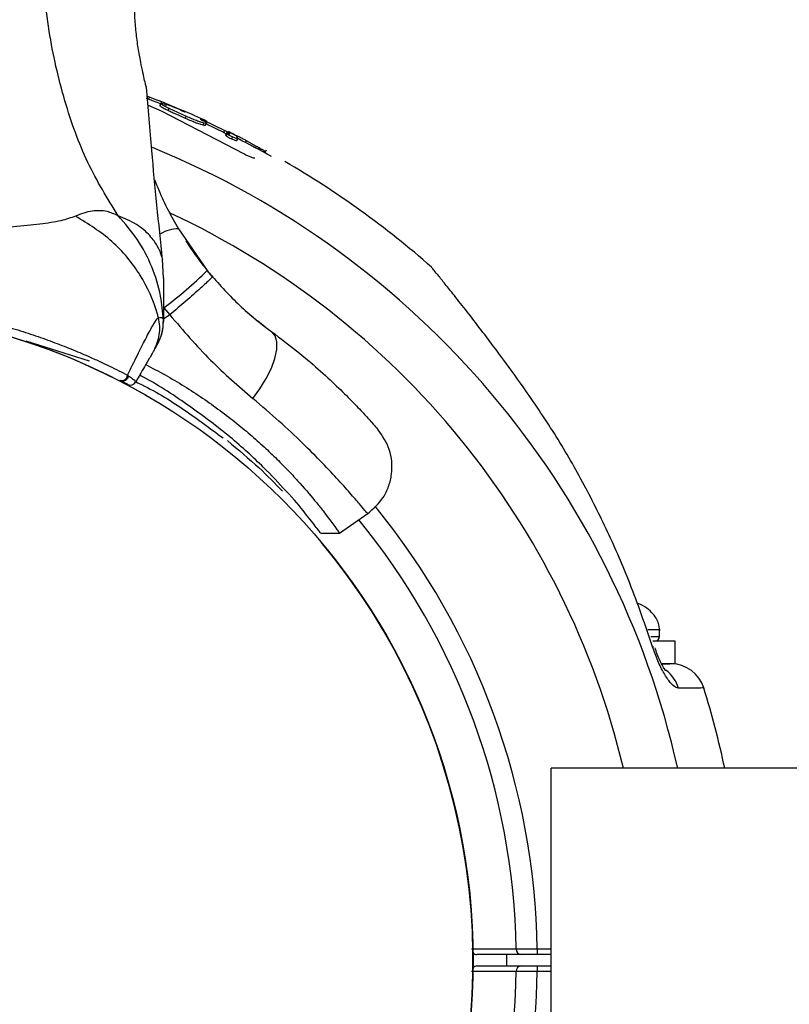
# Model space of a CAD drawing. Units: millimetres. Extents: x 1493 to 11616, y 1409 to 11810.
# Drawn here: x 6267 to 6335, y 6303 to 6389 of the extents above; entities that cross this region are included whole.
import ezdxf

# ---------------------------------------------------------------- set-up
doc = ezdxf.new("R2010")
doc.units = ezdxf.units.MM
doc.header["$LTSCALE"] = 200
doc.layers.add('OTWORY_MONTAŻOWE', color=1, linetype='Continuous')

msp = doc.modelspace()

# ---------------------------------------------------------------- linework, layer by layer
at = {"color": 7, "linetype": 'Continuous', "lineweight": 25}
for p, q in [((6278.203, 6383.599), (6278.233, 6383.472)), ((6278.347, 6382.661), (6278.262, 6382.479)), ((6278.513, 6382.599), (6278.428, 6382.418)), ((6278.389, 6381.897), (6279.551, 6381.395)), ((6278.389, 6381.897), (6279.551, 6381.395)), ((6279.545, 6382.146), (6279.413, 6381.863)), ((6279.545, 6382.146), (6279.413, 6381.863)), ((6279.519, 6382.015), (6279.434, 6381.832)), ((6280.035, 6382.049), (6279.99, 6381.954)), ((6280.035, 6382.049), (6279.99, 6381.954)), ((6280.224, 6381.631), (6280.139, 6381.449)), ((6281.524, 6381.365), (6280.205, 6381.932)), ((6281.524, 6381.365), (6280.205, 6381.932)), ((6280.224, 6381.631), (6281.741, 6380.937)), ((6280.224, 6381.631), (6281.741, 6380.937)), ((6279.551, 6381.395), (6286.812, 6377.637)), ((6279.551, 6381.395), (6286.812, 6377.637)), ((6281.741, 6380.937), (6281.656, 6380.755)), ((6283.268, 6380.361), (6283.183, 6380.179)), ((6283.268, 6380.361), (6283.496, 6380.324)), ((6283.268, 6380.361), (6283.496, 6380.324)), ((6285.103, 6379.676), (6283.286, 6380.56)), ((6285.103, 6379.676), (6283.286, 6380.56)), ((6283.496, 6380.324), (6283.411, 6380.142)), ((6283.411, 6380.142), (6283.416, 6380.155)), ((6283.411, 6380.142), (6283.416, 6380.155)), ((6283.431, 6380.149), (6283.516, 6380.33)), ((6285.103, 6379.676), (6285.018, 6379.495)), ((6285.292, 6379.516), (6285.186, 6379.289)), ((6285.292, 6379.516), (6285.186, 6379.289)), ((6285.31, 6379.435), (6285.225, 6379.253)), ((6285.358, 6379.463), (6285.241, 6379.213)), ((6285.358, 6379.463), (6285.241, 6379.213)), ((6285.408, 6379.434), (6285.313, 6379.465)), ((6285.41, 6379.61), (6285.581, 6379.527)), ((6285.422, 6379.604), (6285.581, 6379.527)), ((6285.86, 6379.343), (6285.461, 6379.548)), ((6285.86, 6379.343), (6285.461, 6379.548)), ((6285.568, 6379.392), (6285.606, 6379.473)), ((6285.568, 6379.392), (6285.606, 6379.473)), ((6285.804, 6379.127), (6285.719, 6378.945)), ((6286.176, 6378.796), (6286.298, 6379.06)), ((6286.176, 6378.796), (6286.298, 6379.06)), ((6286.201, 6379.135), (6286.186, 6379.043)), ((6286.201, 6379.135), (6286.186, 6379.043)), ((6286.255, 6378.975), (6286.17, 6378.793)), ((6286.17, 6378.793), (6286.174, 6378.797)), ((6286.17, 6378.793), (6286.174, 6378.797)), ((6287.006, 6378.801), (6287.865, 6378.301)), ((6287.006, 6378.801), (6287.865, 6378.301)), ((6288.151, 6378.141), (6288.324, 6378.051)), ((6288.151, 6378.141), (6288.324, 6378.051)), ((6288.642, 6377.707), (6288.77, 6377.98)), ((6288.642, 6377.707), (6288.77, 6377.98)), ((6281.052, 6371.037), (6283.58, 6367.392)), ((6279.746, 6366.734), (6279.654, 6368.39)), ((6284.023, 6366.857), (6283.58, 6367.392)), ((6279.78, 6364.122), (6280.298, 6363.498)), ((6288.637, 6362.463), (6288.032, 6362.94)), ((6267.662, 6361.219), (6273.216, 6359.463)), ((6275.928, 6357.753), (6275.909, 6357.763)), ((6275.979, 6357.727), (6275.927, 6357.753)), ((6276.582, 6358.213), (6276.603, 6358.2)), ((6276.602, 6358.199), (6276.632, 6358.244)), ((6276.602, 6358.199), (6276.658, 6358.162)), ((6276.658, 6358.165), (6276.632, 6358.244)), ((6295.196, 6344.339), (6297.701, 6346.093)), ((6293.517, 6344.354), (6295.211, 6344.339)), ((6323.246, 6335.285), (6323.246, 6335.885)), ((6323.246, 6335.285), (6323.246, 6335.885)), ((6324.621, 6334.885), (6322.679, 6334.885)), ((6324.621, 6332.885), (6324.621, 6334.885)), ((6324.621, 6332.885), (6324.621, 6334.885)), ((6324.621, 6332.885), (6323.447, 6332.885)), ((8182.418, 6323.735), (6313.746, 6323.735)), ((6313.746, 6290.035), (6313.746, 6323.735)), ((6311.141, 6307.385), (6307.237, 6307.385)), ((6311.141, 6307.385), (6307.237, 6307.385)), ((6309.821, 6307.385), (6309.821, 6306.385)), ((6309.821, 6307.385), (6309.821, 6306.385)), ((6312.531, 6307.885), (6312.531, 6307.385)), ((6313.746, 6307.385), (6312.531, 6307.385)), ((6307.237, 6306.385), (6311.141, 6306.385)), ((6307.237, 6306.385), (6311.141, 6306.385)), ((6312.531, 6306.385), (6312.531, 6305.885)), ((6312.531, 6306.385), (6313.746, 6306.385))]:
    msp.add_line(p, q, dxfattribs=at)
at = {"color": 8, "linetype": 'Continuous', "lineweight": 25}
for p, q in [((6287.006, 6378.801), (6286.923, 6378.624)), ((6287.865, 6378.301), (6287.8, 6378.162)), ((6288.151, 6378.141), (6288.089, 6378.008)), ((6288.324, 6378.051), (6288.26, 6377.915)), ((6280.298, 6363.498), (6279.746, 6363.112)), ((6322.5, 6335.285), (6323.246, 6335.285)), ((6322.741, 6334.373), (6322.648, 6334.385)), ((6312.531, 6307.885), (6313.746, 6307.885)), ((6313.746, 6305.885), (6312.531, 6305.885))]:
    msp.add_line(p, q, dxfattribs=at)
at = {"color": 7, "linetype": 'Continuous', "lineweight": 25, "flags": 128}
for points in [[(6279.821, 6382.094), (6279.101, 6382.378), (6278.816, 6382.489)], [(6287.567, 6356.168), (6288.208, 6357.022), (6288.763, 6357.919), (6289.206, 6358.818), (6289.516, 6359.678), (6289.68, 6360.46), (6289.69, 6361.127), (6289.546, 6361.649), (6289.254, 6362.002)], [(6306.774, 6307.877), (6307.149, 6307.877), (6308.647, 6307.877), (6310.677, 6307.877)], [(6306.774, 6307.877), (6307.149, 6307.877), (6308.647, 6307.877), (6310.677, 6307.877)], [(6310.677, 6305.892), (6310.302, 6305.892), (6308.804, 6305.893), (6306.774, 6305.893)], [(6310.677, 6305.892), (6310.302, 6305.892), (6308.804, 6305.893), (6306.774, 6305.893)]]:
    msp.add_lwpolyline(points, dxfattribs=at)
at = {"color": 7, "linetype": 'Continuous', "lineweight": 25}
msp.add_circle((6249.746, 6306.885), 57.15, dxfattribs=at)
for centre, radius, start, end in [((6249.746, 6306.885), 81, 65.30524, 67.02548), ((6249.746, 6306.885), 80.8, 60.76765, 63.13813), ((6249.746, 6306.885), 81, 48.65601, 59.8804), ((6254.705, 6397.102), 41.43, 307.24592, 314.18269), ((6249.746, 6306.885), 57.15, 60.07739, 119.92261), ((6276.085, 6358.228), 0.498, 249.26819, 358.28465), ((6276.854, 6357.836), 0.5, 242.24023, 330), ((6249.746, 6306.885), 57.15, 280.07739, 39.92261), ((6322.846, 6335.285), 0.4, 270, 0), ((6324.278, 6329.885), 3, 17.33237, 90.00001), ((6249.746, 6306.885), 81, 12.00662, 17.16069), ((6307.237, 6307.885), 0.5, 226.39132, 270), ((6311.159, 6307.867), 0.482, 178.73812, 267.79641), ((6307.237, 6305.885), 0.5, 90, 133.60868), ((6311.159, 6305.903), 0.482, 92.20359, 181.26188)]:
    msp.add_arc(centre, radius, start, end, dxfattribs=at)
at = {"color": 8, "linetype": 'Continuous', "lineweight": 25}
for centre, radius, start, end in [((6249.746, 6306.885), 76.969, 12.64562, 67.84456), ((6249.746, 6306.885), 72.329, 13.47166, 64.99638), ((6280.942, 6368.372), 2.667, 87.64052, 123.10044), ((6249.746, 6306.885), 62.793, 0.91249, 39.35765), ((6249.746, 6306.885), 60.939, 0.93316, 39.35356), ((6322.041, 6329.937), 2.986, 15.96351, 53.49084), ((6307.242, 6307.836), 0.451, 219.13386, 269.43325), ((6249.746, 6306.885), 60.939, 298.58477, 359.06684), ((6249.746, 6306.885), 62.793, 298.44537, 359.08751), ((6307.243, 6305.932), 0.452, 90.66418, 140.76872)]:
    msp.add_arc(centre, radius, start, end, dxfattribs=at)
at = {"color": 7, "linetype": 'Continuous', "lineweight": 25}
for points, knots in [([(6275.761, 6372.202), (6274.832, 6373.713), (6272.955, 6376.765), (6270.961, 6382.317), (6269.542, 6388.523), (6269.162, 6392.956), (6268.964, 6395.256)], [0, 0, 0, 0, 0.235167, 0.474985, 0.727597, 1, 1, 1, 1]), ([(6277.745, 6385.678), (6277.67, 6386.081), (6277.52, 6386.883), (6277.33, 6388.291), (6277.217, 6389.72), (6277.192, 6391.074), (6277.237, 6392.249), (6277.313, 6393.132), (6277.375, 6393.647), (6277.385, 6393.715), (6277.388, 6393.737)], [0, 0, 0, 0, 0.133796, 0.266552, 0.399022, 0.531507, 0.665149, 0.800604, 0.937256, 1, 1, 1, 1]), ([(6278.233, 6383.471), (6278.226, 6383.501), (6278.211, 6383.56), (6278.1, 6384.019), (6277.94, 6384.716), (6277.81, 6385.358), (6277.745, 6385.678)], [0, 0, 0, 0, 0.2514, 0.502308, 0.751671, 1, 1, 1, 1]), ([(6279.659, 6368.353), (6279.328, 6371.538), (6278.804, 6376.574), (6278.406, 6381.622), (6278.259, 6383.476)], [0, 0, 0, 0, 0.6325499, 1, 1, 1, 1]), ([(6278.513, 6382.599), (6278.482, 6382.611), (6278.418, 6382.635), (6278.371, 6382.652), (6278.347, 6382.661)], [0, 0, 0, 0, 0.500665, 1, 1, 1, 1]), ([(6278.513, 6382.599), (6278.482, 6382.611), (6278.418, 6382.635), (6278.371, 6382.652), (6278.347, 6382.661)], [0, 0, 0, 0, 0.500665, 1, 1, 1, 1]), ([(6280.205, 6381.932), (6279.931, 6382.044), (6279.384, 6382.268), (6278.803, 6382.489), (6278.513, 6382.599)], [0, 0, 0, 0, 0.499977, 1, 1, 1, 1]), ([(6280.205, 6381.932), (6279.931, 6382.044), (6279.384, 6382.268), (6278.803, 6382.489), (6278.513, 6382.599)], [0, 0, 0, 0, 0.499977, 1, 1, 1, 1]), ([(6278.428, 6382.418), (6278.412, 6382.424), (6278.38, 6382.436), (6278.321, 6382.458), (6278.285, 6382.471), (6278.262, 6382.479)], [0, 0, 0, 0, 0.257262, 0.514495, 1, 1, 1, 1]), ([(6278.428, 6382.418), (6278.412, 6382.424), (6278.382, 6382.435), (6278.356, 6382.445), (6278.343, 6382.449)], [0, 0, 0, 0, 0.5508, 1, 1, 1, 1]), ([(6279.481, 6382.009), (6279.277, 6382.09), (6278.925, 6382.23), (6278.576, 6382.362), (6278.428, 6382.418)], [0, 0, 0, 0, 0.577275, 1, 1, 1, 1]), ([(6279.481, 6382.009), (6279.277, 6382.09), (6278.925, 6382.23), (6278.576, 6382.362), (6278.428, 6382.418)], [0, 0, 0, 0, 0.577275, 1, 1, 1, 1]), ([(6279.425, 6381.857), (6279.42, 6381.856), (6279.409, 6381.853), (6279.426, 6381.839), (6279.434, 6381.832)], [0, 0, 0, 0, 0.512847, 1, 1, 1, 1]), ([(6279.425, 6381.857), (6279.42, 6381.856), (6279.409, 6381.853), (6279.426, 6381.839), (6279.434, 6381.832)], [0, 0, 0, 0, 0.512847, 1, 1, 1, 1]), ([(6279.434, 6381.832), (6279.463, 6381.811), (6279.539, 6381.756), (6279.775, 6381.625), (6280.025, 6381.504), (6280.139, 6381.449)], [0, 0, 0, 0, 0.257934, 0.660716, 1, 1, 1, 1]), ([(6279.434, 6381.832), (6279.463, 6381.811), (6279.539, 6381.756), (6279.775, 6381.625), (6280.025, 6381.504), (6280.139, 6381.449)], [0, 0, 0, 0, 0.257934, 0.660716, 1, 1, 1, 1]), ([(6279.87, 6381.956), (6279.803, 6381.978), (6279.669, 6382.022), (6279.544, 6382.052), (6279.483, 6382.054), (6279.507, 6382.028), (6279.519, 6382.015)], [0, 0, 0, 0, 0.249918, 0.499684, 0.749355, 1, 1, 1, 1]), ([(6279.87, 6381.956), (6279.803, 6381.978), (6279.669, 6382.022), (6279.544, 6382.052), (6279.483, 6382.054), (6279.507, 6382.028), (6279.519, 6382.015)], [0, 0, 0, 0, 0.249918, 0.499684, 0.749355, 1, 1, 1, 1]), ([(6279.519, 6382.015), (6279.547, 6381.994), (6279.603, 6381.953), (6279.762, 6381.862), (6279.966, 6381.755), (6280.138, 6381.673), (6280.224, 6381.631)], [0, 0, 0, 0, 0.2497624, 0.4991114, 0.7491207, 1, 1, 1, 1]), ([(6279.519, 6382.015), (6279.547, 6381.994), (6279.603, 6381.953), (6279.762, 6381.862), (6279.966, 6381.755), (6280.138, 6381.673), (6280.224, 6381.631)], [0, 0, 0, 0, 0.2497624, 0.4991114, 0.7491207, 1, 1, 1, 1]), ([(6279.87, 6381.956), (6279.903, 6381.945), (6279.97, 6381.923), (6280.028, 6381.908), (6280.052, 6381.907), (6280.032, 6381.921), (6280.023, 6381.928)], [0, 0, 0, 0, 0.249855, 0.499639, 0.749357, 1, 1, 1, 1]), ([(6279.87, 6381.956), (6279.903, 6381.945), (6279.97, 6381.923), (6280.028, 6381.908), (6280.052, 6381.907), (6280.032, 6381.921), (6280.023, 6381.928)], [0, 0, 0, 0, 0.249855, 0.499639, 0.749357, 1, 1, 1, 1]), ([(6280.702, 6381.698), (6280.646, 6381.721), (6280.536, 6381.766), (6280.378, 6381.828), (6280.238, 6381.881), (6280.124, 6381.922), (6280.04, 6381.948), (6279.994, 6381.958), (6279.984, 6381.953), (6280.01, 6381.936), (6280.023, 6381.928)], [0, 0, 0, 0, 0.125002, 0.249954, 0.375016, 0.499849, 0.624719, 0.749805, 0.874684, 1, 1, 1, 1]), ([(6280.702, 6381.698), (6280.646, 6381.721), (6280.536, 6381.766), (6280.378, 6381.828), (6280.238, 6381.881), (6280.124, 6381.922), (6280.04, 6381.948), (6279.994, 6381.958), (6279.984, 6381.953), (6280.01, 6381.936), (6280.023, 6381.928)], [0, 0, 0, 0, 0.125002, 0.249954, 0.375016, 0.499849, 0.624719, 0.749805, 0.874684, 1, 1, 1, 1]), ([(6281.302, 6381.442), (6281.205, 6381.485), (6281.011, 6381.569), (6280.805, 6381.655), (6280.702, 6381.698)], [0, 0, 0, 0, 0.501552, 1, 1, 1, 1]), ([(6281.302, 6381.442), (6281.205, 6381.485), (6281.011, 6381.569), (6280.805, 6381.655), (6280.702, 6381.698)], [0, 0, 0, 0, 0.501552, 1, 1, 1, 1]), ([(6280.139, 6381.449), (6280.26, 6381.393), (6280.5, 6381.28), (6281.002, 6381.048), (6281.396, 6380.871), (6281.656, 6380.755)], [0, 0, 0, 0, 0.253715, 0.507451, 1, 1, 1, 1]), ([(6280.139, 6381.449), (6280.26, 6381.393), (6280.5, 6381.28), (6281.002, 6381.048), (6281.396, 6380.871), (6281.656, 6380.755)], [0, 0, 0, 0, 0.253715, 0.507451, 1, 1, 1, 1]), ([(6281.302, 6381.442), (6281.331, 6381.429), (6281.389, 6381.404), (6281.482, 6381.365), (6281.561, 6381.333), (6281.619, 6381.312), (6281.645, 6381.304), (6281.637, 6381.311), (6281.597, 6381.332), (6281.548, 6381.354), (6281.524, 6381.365)], [0, 0, 0, 0, 0.125231, 0.250185, 0.375116, 0.500041, 0.624974, 0.74993, 0.874929, 1, 1, 1, 1]), ([(6281.302, 6381.442), (6281.331, 6381.429), (6281.389, 6381.404), (6281.482, 6381.365), (6281.561, 6381.333), (6281.619, 6381.312), (6281.645, 6381.304), (6281.637, 6381.311), (6281.597, 6381.332), (6281.548, 6381.354), (6281.524, 6381.365)], [0, 0, 0, 0, 0.125231, 0.250185, 0.375116, 0.500041, 0.624974, 0.74993, 0.874929, 1, 1, 1, 1]), ([(6281.741, 6380.937), (6281.894, 6380.87), (6282.201, 6380.737), (6282.64, 6380.564), (6283.021, 6380.428), (6283.186, 6380.383), (6283.268, 6380.361)], [0, 0, 0, 0, 0.249711, 0.499588, 0.74942, 1, 1, 1, 1]), ([(6281.741, 6380.937), (6281.894, 6380.87), (6282.201, 6380.737), (6282.64, 6380.564), (6283.021, 6380.428), (6283.186, 6380.383), (6283.268, 6380.361)], [0, 0, 0, 0, 0.249711, 0.499588, 0.74942, 1, 1, 1, 1]), ([(6281.656, 6380.755), (6281.824, 6380.682), (6282.159, 6380.536), (6282.633, 6380.352), (6282.983, 6380.232), (6283.126, 6380.194), (6283.183, 6380.179)], [0, 0, 0, 0, 0.272942, 0.545833, 0.819377, 1, 1, 1, 1]), ([(6281.656, 6380.755), (6281.824, 6380.682), (6282.159, 6380.536), (6282.633, 6380.352), (6282.983, 6380.232), (6283.126, 6380.194), (6283.183, 6380.179)], [0, 0, 0, 0, 0.272942, 0.545833, 0.819377, 1, 1, 1, 1]), ([(6283.05, 6380.66), (6283.02, 6380.67), (6282.961, 6380.689), (6282.966, 6380.672), (6283.037, 6380.625), (6283.14, 6380.57), (6283.191, 6380.543)], [0, 0, 0, 0, 0.24993, 0.499861, 0.749785, 1, 1, 1, 1]), ([(6283.05, 6380.66), (6283.02, 6380.67), (6282.961, 6380.689), (6282.966, 6380.672), (6283.037, 6380.625), (6283.14, 6380.57), (6283.191, 6380.543)], [0, 0, 0, 0, 0.24993, 0.499861, 0.749785, 1, 1, 1, 1]), ([(6283.286, 6380.56), (6283.262, 6380.571), (6283.215, 6380.592), (6283.148, 6380.622), (6283.089, 6380.646), (6283.063, 6380.656), (6283.05, 6380.66)], [0, 0, 0, 0, 0.2498105, 0.4998496, 0.7499603, 1, 1, 1, 1]), ([(6283.286, 6380.56), (6283.262, 6380.571), (6283.215, 6380.592), (6283.148, 6380.622), (6283.089, 6380.646), (6283.063, 6380.656), (6283.05, 6380.66)], [0, 0, 0, 0, 0.2498105, 0.4998496, 0.7499603, 1, 1, 1, 1]), ([(6283.183, 6380.179), (6283.209, 6380.173), (6283.26, 6380.161), (6283.344, 6380.145), (6283.384, 6380.143), (6283.411, 6380.142)], [0, 0, 0, 0, 0.251842, 0.503688, 1, 1, 1, 1]), ([(6283.183, 6380.179), (6283.209, 6380.173), (6283.26, 6380.161), (6283.344, 6380.145), (6283.384, 6380.143), (6283.411, 6380.142)], [0, 0, 0, 0, 0.251842, 0.503688, 1, 1, 1, 1]), ([(6283.508, 6380.334), (6283.512, 6380.335), (6283.524, 6380.341), (6283.475, 6380.38), (6283.37, 6380.448), (6283.251, 6380.511), (6283.191, 6380.543)], [0, 0, 0, 0, 0.104458, 0.402863, 0.701251, 1, 1, 1, 1]), ([(6283.508, 6380.334), (6283.512, 6380.335), (6283.524, 6380.341), (6283.475, 6380.38), (6283.37, 6380.448), (6283.251, 6380.511), (6283.191, 6380.543)], [0, 0, 0, 0, 0.104458, 0.402863, 0.701251, 1, 1, 1, 1]), ([(6285.018, 6379.495), (6284.873, 6379.569), (6284.584, 6379.717), (6284.073, 6379.969), (6283.696, 6380.146), (6283.478, 6380.248)], [0, 0, 0, 0, 0.296749, 0.593514, 1, 1, 1, 1]), ([(6285.018, 6379.495), (6284.873, 6379.569), (6284.584, 6379.717), (6284.073, 6379.969), (6283.696, 6380.146), (6283.478, 6380.248)], [0, 0, 0, 0, 0.296749, 0.593514, 1, 1, 1, 1]), ([(6285.229, 6379.381), (6285.185, 6379.406), (6285.122, 6379.441), (6285.042, 6379.482), (6285.018, 6379.495)], [0, 0, 0, 0, 0.6994455, 1, 1, 1, 1]), ([(6285.229, 6379.381), (6285.185, 6379.406), (6285.122, 6379.441), (6285.042, 6379.482), (6285.018, 6379.495)], [0, 0, 0, 0, 0.6994455, 1, 1, 1, 1]), ([(6285.568, 6379.393), (6285.563, 6379.402), (6285.552, 6379.42), (6285.454, 6379.484), (6285.306, 6379.57), (6285.17, 6379.641), (6285.103, 6379.676)], [0, 0, 0, 0, 0.249963, 0.499734, 0.749412, 1, 1, 1, 1]), ([(6285.568, 6379.393), (6285.563, 6379.402), (6285.552, 6379.42), (6285.454, 6379.484), (6285.306, 6379.57), (6285.17, 6379.641), (6285.103, 6379.676)], [0, 0, 0, 0, 0.249963, 0.499734, 0.749412, 1, 1, 1, 1]), ([(6285.19, 6379.287), (6285.189, 6379.286), (6285.184, 6379.282), (6285.209, 6379.264), (6285.225, 6379.253)], [0, 0, 0, 0, 0.353179, 1, 1, 1, 1]), ([(6285.19, 6379.287), (6285.189, 6379.286), (6285.184, 6379.282), (6285.209, 6379.264), (6285.225, 6379.253)], [0, 0, 0, 0, 0.353179, 1, 1, 1, 1]), ([(6285.246, 6379.211), (6285.244, 6379.21), (6285.238, 6379.208), (6285.264, 6379.185), (6285.323, 6379.145), (6285.412, 6379.094), (6285.516, 6379.04), (6285.624, 6378.986), (6285.688, 6378.958), (6285.719, 6378.945)], [0, 0, 0, 0, 0.0569024, 0.2159452, 0.3751721, 0.5341532, 0.6925148, 0.8501654, 1, 1, 1, 1]), ([(6285.246, 6379.211), (6285.244, 6379.21), (6285.238, 6379.208), (6285.264, 6379.185), (6285.323, 6379.145), (6285.412, 6379.094), (6285.516, 6379.04), (6285.624, 6378.986), (6285.688, 6378.958), (6285.719, 6378.945)], [0, 0, 0, 0, 0.0569024, 0.2159452, 0.3751721, 0.5341532, 0.6925148, 0.8501654, 1, 1, 1, 1]), ([(6285.313, 6379.465), (6285.301, 6379.468), (6285.278, 6379.475), (6285.267, 6379.472), (6285.276, 6379.459), (6285.298, 6379.443), (6285.31, 6379.435)], [0, 0, 0, 0, 0.250209, 0.500133, 0.749953, 1, 1, 1, 1]), ([(6285.313, 6379.465), (6285.301, 6379.468), (6285.278, 6379.475), (6285.267, 6379.472), (6285.276, 6379.459), (6285.298, 6379.443), (6285.31, 6379.435)], [0, 0, 0, 0, 0.250209, 0.500133, 0.749953, 1, 1, 1, 1]), ([(6285.337, 6379.398), (6285.343, 6379.399), (6285.355, 6379.401), (6285.325, 6379.424), (6285.31, 6379.435)], [0, 0, 0, 0, 0.4993614, 1, 1, 1, 1]), ([(6285.337, 6379.398), (6285.343, 6379.399), (6285.355, 6379.401), (6285.325, 6379.424), (6285.31, 6379.435)], [0, 0, 0, 0, 0.4993614, 1, 1, 1, 1]), ([(6285.337, 6379.398), (6285.331, 6379.397), (6285.32, 6379.395), (6285.339, 6379.375), (6285.382, 6379.345), (6285.447, 6379.304), (6285.53, 6379.258), (6285.623, 6379.211), (6285.719, 6379.164), (6285.776, 6379.139), (6285.804, 6379.127)], [0, 0, 0, 0, 0.1250696, 0.2500877, 0.3750634, 0.5000164, 0.6249729, 0.7499589, 0.8749932, 1, 1, 1, 1]), ([(6285.337, 6379.398), (6285.331, 6379.397), (6285.32, 6379.395), (6285.339, 6379.375), (6285.382, 6379.345), (6285.447, 6379.304), (6285.53, 6379.258), (6285.623, 6379.211), (6285.719, 6379.164), (6285.776, 6379.139), (6285.804, 6379.127)], [0, 0, 0, 0, 0.1250696, 0.2500877, 0.3750634, 0.5000164, 0.6249729, 0.7499589, 0.8749932, 1, 1, 1, 1]), ([(6285.408, 6379.434), (6285.453, 6379.418), (6285.544, 6379.385), (6285.56, 6379.39), (6285.568, 6379.393)], [0, 0, 0, 0, 0.5003, 1, 1, 1, 1]), ([(6285.408, 6379.434), (6285.453, 6379.418), (6285.544, 6379.385), (6285.56, 6379.39), (6285.568, 6379.393)], [0, 0, 0, 0, 0.5003, 1, 1, 1, 1]), ([(6285.581, 6379.527), (6285.713, 6379.461), (6285.976, 6379.331), (6286.367, 6379.133), (6286.728, 6378.949), (6286.913, 6378.85), (6287.006, 6378.801)], [0, 0, 0, 0, 0.250172, 0.499917, 0.749635, 1, 1, 1, 1]), ([(6285.581, 6379.527), (6285.713, 6379.461), (6285.976, 6379.331), (6286.367, 6379.133), (6286.728, 6378.949), (6286.913, 6378.85), (6287.006, 6378.801)], [0, 0, 0, 0, 0.250172, 0.499917, 0.749635, 1, 1, 1, 1]), ([(6285.804, 6379.127), (6285.861, 6379.103), (6285.975, 6379.056), (6286.108, 6379.007), (6286.209, 6378.977), (6286.239, 6378.976), (6286.255, 6378.975)], [0, 0, 0, 0, 0.249778, 0.49915, 0.749008, 1, 1, 1, 1]), ([(6285.804, 6379.127), (6285.861, 6379.103), (6285.975, 6379.056), (6286.108, 6379.007), (6286.209, 6378.977), (6286.239, 6378.976), (6286.255, 6378.975)], [0, 0, 0, 0, 0.249778, 0.49915, 0.749008, 1, 1, 1, 1]), ([(6286.201, 6379.135), (6286.197, 6379.141), (6286.189, 6379.153), (6286.118, 6379.199), (6286.011, 6379.262), (6285.91, 6379.316), (6285.86, 6379.343)], [0, 0, 0, 0, 0.249923, 0.499469, 0.749362, 1, 1, 1, 1]), ([(6286.201, 6379.135), (6286.197, 6379.141), (6286.189, 6379.153), (6286.118, 6379.199), (6286.011, 6379.262), (6285.91, 6379.316), (6285.86, 6379.343)], [0, 0, 0, 0, 0.249923, 0.499469, 0.749362, 1, 1, 1, 1]), ([(6286.255, 6378.975), (6286.259, 6378.979), (6286.267, 6378.988), (6286.213, 6379.025), (6286.186, 6379.043)], [0, 0, 0, 0, 0.4996, 1, 1, 1, 1]), ([(6286.255, 6378.975), (6286.259, 6378.979), (6286.267, 6378.988), (6286.213, 6379.025), (6286.186, 6379.043)], [0, 0, 0, 0, 0.4996, 1, 1, 1, 1]), ([(6285.719, 6378.945), (6285.778, 6378.92), (6285.922, 6378.861), (6286.093, 6378.801), (6286.145, 6378.796), (6286.17, 6378.793)], [0, 0, 0, 0, 0.258236, 0.635972, 1, 1, 1, 1]), ([(6285.719, 6378.945), (6285.778, 6378.92), (6285.922, 6378.861), (6286.093, 6378.801), (6286.145, 6378.796), (6286.17, 6378.793)], [0, 0, 0, 0, 0.258236, 0.635972, 1, 1, 1, 1]), ([(6288.151, 6378.141), (6288.123, 6378.156), (6288.067, 6378.185), (6287.981, 6378.232), (6287.907, 6378.274), (6287.879, 6378.292), (6287.865, 6378.301)], [0, 0, 0, 0, 0.249808, 0.4999, 0.750008, 1, 1, 1, 1]), ([(6288.151, 6378.141), (6288.123, 6378.156), (6288.067, 6378.185), (6287.981, 6378.232), (6287.907, 6378.274), (6287.879, 6378.292), (6287.865, 6378.301)], [0, 0, 0, 0, 0.249808, 0.4999, 0.750008, 1, 1, 1, 1]), ([(6286.812, 6377.637), (6286.86, 6377.609), (6286.955, 6377.555), (6287.105, 6377.478), (6287.253, 6377.409), (6287.438, 6377.333), (6287.644, 6377.265), (6287.728, 6377.266), (6287.77, 6377.267)], [0, 0, 0, 0, 0.125167, 0.250264, 0.37563, 0.500959, 0.750411, 1, 1, 1, 1]), ([(6286.812, 6377.637), (6286.86, 6377.609), (6286.955, 6377.555), (6287.105, 6377.478), (6287.253, 6377.409), (6287.438, 6377.333), (6287.644, 6377.265), (6287.728, 6377.266), (6287.77, 6377.267)], [0, 0, 0, 0, 0.125167, 0.250264, 0.37563, 0.500959, 0.750411, 1, 1, 1, 1]), ([(6288.324, 6378.051), (6288.354, 6378.034), (6288.415, 6378.002), (6288.505, 6377.951), (6288.584, 6377.906), (6288.648, 6377.867), (6288.686, 6377.841), (6288.703, 6377.828), (6288.698, 6377.829), (6288.697, 6377.829)], [0, 0, 0, 0, 0.1628018, 0.3254477, 0.4881242, 0.6508613, 0.8136629, 0.9763993, 1, 1, 1, 1]), ([(6288.324, 6378.051), (6288.354, 6378.034), (6288.415, 6378.002), (6288.505, 6377.951), (6288.584, 6377.906), (6288.648, 6377.867), (6288.686, 6377.841), (6288.703, 6377.828), (6288.698, 6377.829), (6288.697, 6377.829)], [0, 0, 0, 0, 0.1628018, 0.3254477, 0.4881242, 0.6508613, 0.8136629, 0.9763993, 1, 1, 1, 1]), ([(6278.966, 6375.372), (6279.083, 6375.063), (6279.43, 6374.147), (6280.12, 6372.694), (6280.746, 6371.582), (6281.052, 6371.037)], [0, 0, 0, 0, 0.205647, 0.610994, 1, 1, 1, 1]), ([(6272.026, 6372.161), (6271.62, 6372.018), (6270.776, 6371.72), (6268.93, 6371.445), (6266.624, 6371.218), (6263.86, 6371.05), (6260.703, 6370.925), (6257.234, 6370.84), (6253.546, 6370.791), (6249.747, 6370.775), (6245.947, 6370.791), (6242.258, 6370.84), (6238.789, 6370.925), (6235.632, 6371.05), (6232.868, 6371.218), (6230.562, 6371.445), (6228.716, 6371.72), (6227.873, 6372.018), (6227.466, 6372.161)], [0, 0, 0, 0, 0.0557067, 0.1156226, 0.1777474, 0.2412673, 0.3054557, 0.3701679, 0.4350039, 0.4999896, 0.5649684, 0.6298609, 0.6945251, 0.7587533, 0.8222527, 0.8843783, 0.9442935, 1, 1, 1, 1]), ([(6275.761, 6372.202), (6275.44, 6372.342), (6274.864, 6372.594), (6274.123, 6372.658), (6273.154, 6372.594), (6272.503, 6372.344), (6272.026, 6372.161)], [0, 0, 0, 0, 0.224113, 0.402747, 0.562991, 1, 1, 1, 1]), ([(6279.304, 6363.256), (6279.275, 6363.361), (6278.918, 6364.67), (6277.817, 6367.08), (6275.365, 6370.094), (6273.139, 6371.472), (6272.026, 6372.161)], [0, 0, 0, 0, 0.0283804, 0.3522358, 0.6761431, 1, 1, 1, 1]), ([(6279.735, 6363.051), (6279.675, 6363.755), (6279.538, 6365.345), (6278.786, 6367.737), (6277.549, 6370.146), (6276.357, 6371.516), (6275.761, 6372.202)], [0, 0, 0, 0, 0.209442, 0.472952, 0.736475, 1, 1, 1, 1]), ([(6281.717, 6369.961), (6281.736, 6369.931), (6281.774, 6369.872), (6282.08, 6369.407), (6282.576, 6368.697), (6283.224, 6367.819), (6283.804, 6367.126), (6284.072, 6366.806)], [0, 0, 0, 0, 0.206091, 0.411981, 0.618621, 0.824242, 1, 1, 1, 1]), ([(6279.746, 6366.734), (6279.746, 6366.734), (6279.746, 6366.82), (6279.746, 6366.524), (6279.746, 6365.801), (6279.746, 6364.537), (6279.746, 6363.452), (6279.746, 6362.918)], [0, 0, 0, 0, 0.000093, 0.252651, 0.505332, 0.756361, 1, 1, 1, 1]), ([(6284.023, 6366.857), (6283.985, 6366.799), (6283.925, 6366.71), (6283.471, 6366.278), (6282.993, 6365.841), (6282.392, 6365.306), (6281.514, 6364.536), (6280.777, 6363.907), (6280.298, 6363.498)], [0, 0, 0, 0, 0.239418, 0.368336, 0.5, 0.631664, 0.760582, 1, 1, 1, 1]), ([(6284.023, 6366.857), (6284.868, 6365.927), (6286.552, 6364.074), (6288.356, 6362.691), (6289.254, 6362.002)], [0, 0, 0, 0, 0.501895, 1, 1, 1, 1]), ([(6222.91, 6358.213), (6223.369, 6358.449), (6224.294, 6358.925), (6225.952, 6359.702), (6227.732, 6360.467), (6229.62, 6361.204), (6231.702, 6361.931), (6233.987, 6362.629), (6236.443, 6363.268), (6239.07, 6363.826), (6241.822, 6364.276), (6244.626, 6364.595), (6247.44, 6364.776), (6250.254, 6364.82), (6253.098, 6364.726), (6255.81, 6364.5), (6258.268, 6364.182), (6260.464, 6363.809), (6262.538, 6363.379), (6264.566, 6362.881), (6266.501, 6362.332), (6268.324, 6361.748), (6270.035, 6361.139), (6271.65, 6360.509), (6273, 6359.936), (6274.437, 6359.287), (6275.607, 6358.719), (6276.337, 6358.34), (6276.582, 6358.213)], [0, 0, 0, 0, 0.044884, 0.090399, 0.129199, 0.168382, 0.208741, 0.249489, 0.291792, 0.334482, 0.378322, 0.422528, 0.464809, 0.507382, 0.550876, 0.594692, 0.632271, 0.665785, 0.699472, 0.733726, 0.768187, 0.801195, 0.834414, 0.86832, 0.902479, 0.926688, 0.975368, 1, 1, 1, 1]), ([(6280.298, 6363.498), (6281.474, 6362.133), (6283.811, 6359.422), (6286.321, 6357.247), (6287.567, 6356.168)], [0, 0, 0, 0, 0.503493, 1, 1, 1, 1]), ([(6286.59, 6364.184), (6286.591, 6364.184), (6287.02, 6363.765), (6287.526, 6363.352), (6288.032, 6362.94)], [0, 0, 0, 0, 0.001897, 1, 1, 1, 1]), ([(6276.582, 6358.213), (6276.884, 6358.823), (6277.487, 6360.044), (6278.208, 6361.476), (6278.802, 6362.58), (6279.141, 6363.099), (6279.273, 6363.233), (6279.304, 6363.256), (6279.304, 6363.256)], [0, 0, 0, 0, 0.211685, 0.42373, 0.665973, 0.908215, 0.999996, 1, 1, 1, 1]), ([(6279.306, 6363.256), (6279.306, 6363.256), (6279.38, 6363.275), (6279.515, 6363.292), (6279.667, 6363.232), (6279.722, 6363.119), (6279.735, 6363.051), (6279.735, 6363.051)], [0, 0, 0, 0, 0.000007, 0.33198, 0.666332, 0.999993, 1, 1, 1, 1]), ([(6279.735, 6363.051), (6279.735, 6363.051), (6279.742, 6363.012), (6279.746, 6362.969), (6279.746, 6362.918), (6279.746, 6362.918)], [0, 0, 0, 0, 0.0000404, 0.9999596, 1, 1, 1, 1]), ([(6289.254, 6362.002), (6289.992, 6361.449), (6291.456, 6360.35), (6293.349, 6358.734), (6294.97, 6357.238), (6296.294, 6355.919), (6297.319, 6354.834), (6298.041, 6354.031), (6298.491, 6353.515), (6298.546, 6353.45), (6298.574, 6353.418)], [0, 0, 0, 0, 0.130354, 0.2587679, 0.3863029, 0.5111667, 0.6353945, 0.7574491, 0.8790788, 1, 1, 1, 1]), ([(6279.202, 6360.904), (6279.186, 6360.877), (6279.155, 6360.822), (6279.041, 6360.625), (6278.938, 6360.447), (6278.887, 6360.358)], [0, 0, 0, 0, 0.331552, 0.665784, 1, 1, 1, 1]), ([(6278.885, 6360.356), (6278.843, 6360.283), (6278.759, 6360.136), (6278.542, 6359.761), (6278.256, 6359.265), (6277.862, 6358.582), (6277.496, 6357.949), (6277.287, 6357.586)], [0, 0, 0, 0, 0.182953, 0.367184, 0.555418, 0.745048, 1, 1, 1, 1]), ([(6278.183, 6359.139), (6278.752, 6358.843), (6280.492, 6357.938), (6282.678, 6356.559), (6284.736, 6355.101), (6286.18, 6353.985), (6287.513, 6352.872), (6288.729, 6351.779), (6289.85, 6350.701), (6290.852, 6349.673), (6292.029, 6348.392), (6292.992, 6347.251), (6293.76, 6346.286), (6294.243, 6345.655), (6294.63, 6345.132), (6294.922, 6344.728), (6295.108, 6344.465), (6295.197, 6344.339), (6295.187, 6344.352), (6295.184, 6344.357)], [0, 0, 0, 0, 0.05241, 0.160399, 0.215224, 0.270881, 0.323997, 0.377505, 0.431613, 0.486532, 0.538861, 0.644466, 0.698299, 0.752791, 0.807645, 0.86363, 0.920003, 0.975896, 1, 1, 1, 1]), ([(6276.658, 6358.162), (6276.647, 6358.107), (6276.625, 6357.997), (6276.531, 6357.853), (6276.403, 6357.744), (6276.253, 6357.684), (6276.126, 6357.68), (6276.036, 6357.701), (6275.997, 6357.718), (6275.979, 6357.727)], [0, 0, 0, 0, 0.170809, 0.341619, 0.512428, 0.683238, 0.854047, 0.930432, 1, 1, 1, 1]), ([(6276.621, 6357.394), (6276.605, 6357.403), (6276.58, 6357.416), (6276.386, 6357.517), (6276.199, 6357.614), (6276.038, 6357.697), (6275.979, 6357.727)], [0, 0, 0, 0, 0.4277281, 0.6479567, 0.8710265, 1, 1, 1, 1]), ([(6276.658, 6358.165), (6276.722, 6358.122), (6276.951, 6357.97), (6277.198, 6357.772), (6277.3, 6357.642), (6277.29, 6357.6), (6277.287, 6357.586)], [0, 0, 0, 0, 0.132228, 0.475445, 0.830597, 1, 1, 1, 1]), ([(6276.658, 6358.162), (6276.658, 6358.162), (6276.658, 6358.163), (6276.658, 6358.164), (6276.658, 6358.164), (6276.658, 6358.165)], [0, 0, 0, 0, 0.256545, 0.604132, 1, 1, 1, 1]), ([(6277.206, 6357.663), (6277.317, 6357.613), (6278.866, 6356.921), (6281.596, 6355.213), (6283.84, 6353.54), (6284.965, 6352.702)], [0, 0, 0, 0, 0.037105, 0.517338, 1, 1, 1, 1]), ([(6322.648, 6334.385), (6322.007, 6336.258), (6320.835, 6339.684), (6318.74, 6344.489), (6316.533, 6348.872), (6314.076, 6353.132), (6312.227, 6355.826), (6311.301, 6357.176)], [0, 0, 0, 0, 0.229719, 0.42038, 0.611781, 0.805491, 1, 1, 1, 1]), ([(6322.648, 6334.385), (6322.007, 6336.258), (6320.835, 6339.684), (6318.74, 6344.489), (6316.533, 6348.872), (6314.076, 6353.132), (6312.227, 6355.826), (6311.301, 6357.176)], [0, 0, 0, 0, 0.229719, 0.42038, 0.611781, 0.805491, 1, 1, 1, 1]), ([(6297.653, 6346.06), (6298.155, 6346.503), (6298.93, 6347.186), (6299.528, 6348.46), (6299.789, 6349.529), (6299.8, 6350.631), (6299.534, 6352.012), (6298.951, 6352.865), (6298.574, 6353.418)], [0, 0, 0, 0, 0.238023, 0.367437, 0.5, 0.632563, 0.761977, 1, 1, 1, 1]), ([(6285.347, 6352.469), (6286.316, 6351.662), (6288.233, 6350.063), (6289.536, 6348.704), (6290.181, 6348.031)], [0, 0, 0, 0, 0.505544, 1, 1, 1, 1]), ([(6293.517, 6344.357), (6293.464, 6344.432), (6293.358, 6344.583), (6292.358, 6345.863), (6291.415, 6347.083), (6290.571, 6347.965), (6290.487, 6348.052)], [0, 0, 0, 0, 0.3208457, 0.6424721, 0.964465, 1, 1, 1, 1]), ([(6323.246, 6335.885), (6323.236, 6336.025), (6323.214, 6336.331), (6323.022, 6336.808), (6322.666, 6337.311), (6322.132, 6337.837), (6321.64, 6338.059), (6321.376, 6338.179)], [0, 0, 0, 0, 0.134341, 0.292683, 0.485502, 0.724081, 1, 1, 1, 1]), ([(6323.246, 6335.885), (6323.236, 6336.025), (6323.214, 6336.331), (6323.022, 6336.808), (6322.666, 6337.311), (6322.132, 6337.837), (6321.64, 6338.059), (6321.376, 6338.179)], [0, 0, 0, 0, 0.1343409, 0.292683, 0.4855024, 0.7240814, 1, 1, 1, 1]), ([(6324.912, 6330.758), (6324.832, 6330.774), (6324.631, 6330.812), (6324.197, 6331.216), (6323.646, 6332.025), (6323.086, 6333.139), (6322.794, 6333.971), (6322.648, 6334.385)], [0, 0, 0, 0, 0.1333469, 0.3361804, 0.5509698, 0.7759681, 1, 1, 1, 1]), ([(6324.912, 6330.758), (6324.832, 6330.774), (6324.631, 6330.812), (6324.197, 6331.216), (6323.646, 6332.025), (6323.086, 6333.139), (6322.794, 6333.971), (6322.648, 6334.385)], [0, 0, 0, 0, 0.1333469, 0.3361804, 0.5509698, 0.7759681, 1, 1, 1, 1]), ([(6323.792, 6332.286), (6323.789, 6332.289), (6323.783, 6332.296), (6323.68, 6332.439), (6323.522, 6332.702), (6323.293, 6333.151), (6323.049, 6333.716), (6322.919, 6334.117), (6322.859, 6334.302)], [0, 0, 0, 0, 0.095695, 0.215485, 0.363571, 0.561076, 0.797886, 1, 1, 1, 1]), ([(6323.792, 6332.286), (6323.789, 6332.289), (6323.783, 6332.296), (6323.68, 6332.439), (6323.522, 6332.702), (6323.293, 6333.151), (6323.049, 6333.716), (6322.919, 6334.117), (6322.859, 6334.302)], [0, 0, 0, 0, 0.095695, 0.215485, 0.363571, 0.561076, 0.797886, 1, 1, 1, 1]), ([(6323.435, 6332.885), (6323.474, 6332.885), (6323.958, 6332.885), (6324.069, 6332.885), (6324.171, 6332.885)], [0, 0, 0, 0, 0.081174, 1, 1, 1, 1]), ([(6323.435, 6332.885), (6323.474, 6332.885), (6323.958, 6332.885), (6324.069, 6332.885), (6324.171, 6332.885)], [0, 0, 0, 0, 0.081174, 1, 1, 1, 1]), ([(6310.677, 6307.877), (6310.782, 6307.878), (6310.991, 6307.879), (6311.535, 6307.881), (6312.074, 6307.883), (6312.415, 6307.884), (6312.531, 6307.885)], [0, 0, 0, 0, 0.284103, 0.568199, 0.852317, 1, 1, 1, 1]), ([(6310.677, 6307.877), (6310.782, 6307.878), (6310.991, 6307.879), (6311.535, 6307.881), (6312.074, 6307.883), (6312.415, 6307.884), (6312.531, 6307.885)], [0, 0, 0, 0, 0.284103, 0.568199, 0.852317, 1, 1, 1, 1]), ([(6312.531, 6307.385), (6312.444, 6307.385), (6312.189, 6307.385), (6311.784, 6307.385), (6311.376, 6307.385), (6311.219, 6307.385), (6311.141, 6307.385)], [0, 0, 0, 0, 0.147685, 0.431808, 0.715903, 1, 1, 1, 1]), ([(6312.531, 6307.385), (6312.444, 6307.385), (6312.189, 6307.385), (6311.784, 6307.385), (6311.376, 6307.385), (6311.219, 6307.385), (6311.141, 6307.385)], [0, 0, 0, 0, 0.147685, 0.431808, 0.715903, 1, 1, 1, 1]), ([(6312.531, 6305.885), (6312.306, 6305.886), (6311.856, 6305.887), (6311.26, 6305.89), (6310.87, 6305.892), (6310.726, 6305.892), (6310.677, 6305.892)], [0, 0, 0, 0, 0.284152, 0.568307, 0.852452, 1, 1, 1, 1]), ([(6312.531, 6305.885), (6312.306, 6305.886), (6311.856, 6305.887), (6311.26, 6305.89), (6310.87, 6305.892), (6310.726, 6305.892), (6310.677, 6305.892)], [0, 0, 0, 0, 0.284152, 0.568307, 0.852452, 1, 1, 1, 1]), ([(6311.141, 6306.385), (6311.177, 6306.385), (6311.286, 6306.385), (6311.578, 6306.385), (6312.025, 6306.385), (6312.363, 6306.385), (6312.531, 6306.385)], [0, 0, 0, 0, 0.147544, 0.431686, 0.715843, 1, 1, 1, 1]), ([(6311.141, 6306.385), (6311.177, 6306.385), (6311.286, 6306.385), (6311.578, 6306.385), (6312.025, 6306.385), (6312.363, 6306.385), (6312.531, 6306.385)], [0, 0, 0, 0, 0.147544, 0.431686, 0.715843, 1, 1, 1, 1])]:
    msp.add_open_spline(points, degree=3, knots=knots, dxfattribs=at)
at = {"color": 8, "linetype": 'Continuous', "lineweight": 25}
for points, knots in [([(6279.653, 6368.391), (6279.654, 6368.39), (6279.678, 6368.295), (6279.61, 6368.631), (6279.333, 6369.398), (6278.598, 6370.457), (6277.463, 6371.486), (6276.325, 6371.964), (6275.761, 6372.202)], [0, 0, 0, 0, 0.00079, 0.226984, 0.466463, 0.638931, 0.820982, 1, 1, 1, 1]), ([(6311.301, 6357.176), (6310.645, 6358.086), (6309.655, 6359.459), (6308.362, 6361.185), (6307.308, 6362.572), (6306.199, 6364.004), (6305.172, 6365.306), (6304.345, 6366.339), (6303.773, 6367.048), (6303.41, 6367.495), (6303.234, 6367.71), (6303.245, 6367.697), (6303.248, 6367.693)], [0, 0, 0, 0, 0.1771316, 0.2671144, 0.3576222, 0.4770361, 0.598686, 0.6961605, 0.796087, 0.87574, 0.9575347, 1, 1, 1, 1]), ([(6311.301, 6357.176), (6310.645, 6358.086), (6309.655, 6359.459), (6308.362, 6361.185), (6307.308, 6362.572), (6306.199, 6364.004), (6305.172, 6365.306), (6304.345, 6366.339), (6303.773, 6367.048), (6303.41, 6367.495), (6303.234, 6367.71), (6303.245, 6367.697), (6303.248, 6367.693)], [0, 0, 0, 0, 0.1771316, 0.2671144, 0.3576222, 0.4770361, 0.598686, 0.6961605, 0.796087, 0.87574, 0.9575347, 1, 1, 1, 1]), ([(6290.487, 6348.052), (6289.862, 6348.731), (6288.538, 6350.167), (6285.675, 6352.789), (6282.104, 6355.485), (6279.339, 6357.335), (6277.759, 6358.146), (6277.644, 6358.205)], [0, 0, 0, 0, 0.2248716, 0.4760892, 0.7284569, 0.9802009, 1, 1, 1, 1]), ([(6297.653, 6346.06), (6297.623, 6346.097), (6297.562, 6346.171), (6297.067, 6346.764), (6296.273, 6347.69), (6295.152, 6348.948), (6293.713, 6350.486), (6291.96, 6352.245), (6289.931, 6354.16), (6288.355, 6355.499), (6287.567, 6356.168)], [0, 0, 0, 0, 0.125129, 0.250786, 0.375863, 0.501718, 0.626456, 0.751866, 0.876047, 1, 1, 1, 1]), ([(6323.231, 6335.885), (6323.236, 6335.885), (6323.45, 6335.885), (6323.101, 6335.885), (6322.341, 6335.885), (6322.223, 6335.885)], [0, 0, 0, 0, 0.019749, 0.847235, 1, 1, 1, 1]), ([(6323.231, 6335.885), (6323.236, 6335.885), (6323.45, 6335.885), (6323.101, 6335.885), (6322.341, 6335.885), (6322.223, 6335.885)], [0, 0, 0, 0, 0.019749, 0.847235, 1, 1, 1, 1]), ([(6327.096, 6330.769), (6327.104, 6330.769), (6327.123, 6330.769), (6326.879, 6330.768), (6326.469, 6330.766), (6325.843, 6330.763), (6325.223, 6330.76), (6324.912, 6330.758)], [0, 0, 0, 0, 0.163872, 0.35744, 0.551619, 0.775338, 1, 1, 1, 1]), ([(6327.096, 6330.769), (6327.104, 6330.769), (6327.123, 6330.769), (6326.879, 6330.768), (6326.469, 6330.766), (6325.843, 6330.763), (6325.223, 6330.76), (6324.912, 6330.758)], [0, 0, 0, 0, 0.163872, 0.35744, 0.551619, 0.775338, 1, 1, 1, 1])]:
    msp.add_open_spline(points, degree=3, knots=knots, dxfattribs=at)
at = {"color": 7, "linetype": 'Continuous', "lineweight": 25}
for points in [[(6278.885, 6360.356), (6278.999, 6360.579), (6279.225, 6361.025), (6279.394, 6361.761), (6279.44, 6362.515), (6279.349, 6363.009), (6279.304, 6363.256)], [(6279.202, 6360.904), (6279.367, 6361.243), (6279.696, 6361.921), (6279.722, 6362.674), (6279.735, 6363.051)], [(6279.21, 6360.918), (6279.365, 6361.234), (6279.676, 6361.865), (6279.723, 6362.567), (6279.746, 6362.918)], [(6276.602, 6358.199), (6276.595, 6358.158), (6276.582, 6358.077), (6276.528, 6357.964), (6276.453, 6357.864), (6276.359, 6357.785), (6276.253, 6357.732), (6276.141, 6357.708), (6276.028, 6357.712), (6275.961, 6357.739), (6275.927, 6357.753)]]:
    msp.add_open_spline(points, degree=3, dxfattribs=at)
at = {"layer": 'OTWORY_MONTAŻOWE'}
msp.add_circle((6249.746, 6306.885), 250, dxfattribs=at)

doc.saveas('drawing.dxf')
